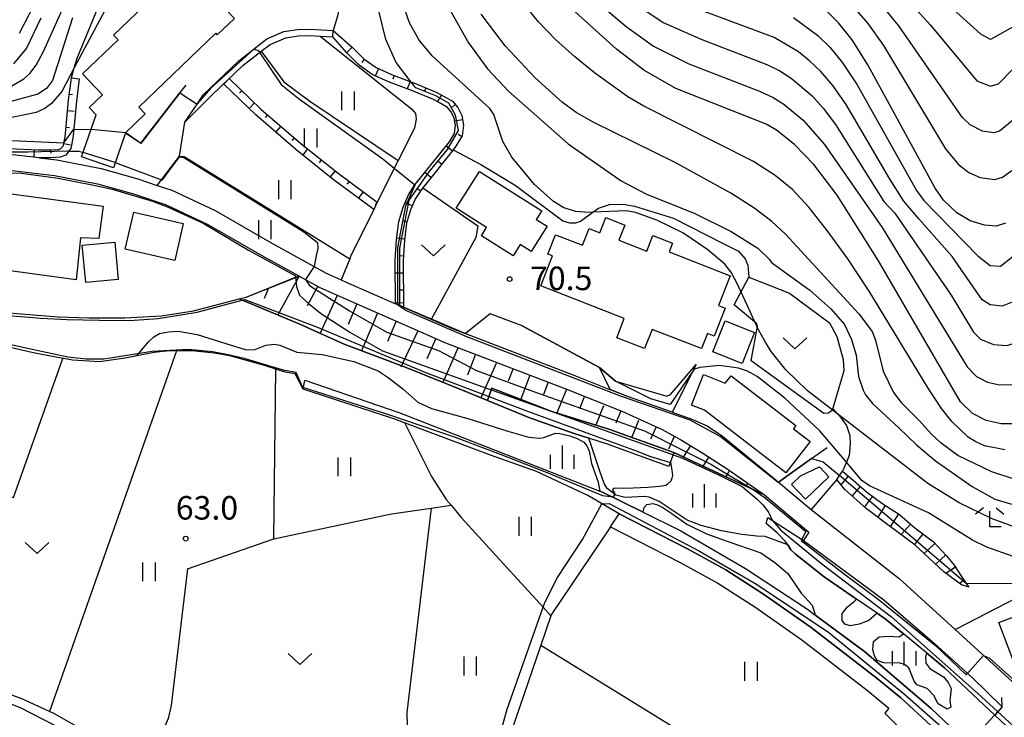
# Model space of a CAD drawing. Extents: x -12000 to -10000, y 87000 to 88500.
# Drawn here: x -11196 to -11039, y 88201 to 88313 of the extents above; entities that cross this region are included whole.
import ezdxf

# ---------------------------------------------------------------- set-up
doc = ezdxf.new("R2010")
doc.units = 0
for name, color, linetype in [('2101000', 7, 'Continuous'), ('2101001', 7, 'Continuous'), ('2203000', 5, 'Continuous'), ('2203990', 5, 'Continuous'), ('3001000', 4, 'Continuous'), ('5101000', 4, 'Continuous'), ('5101001', 4, 'Continuous'), ('5102000', 4, 'Continuous'), ('6101110', 6, 'Continuous'), ('6101121', 6, 'Continuous'), ('6101990', 6, 'Continuous'), ('6110000', 1, 'Continuous'), ('6110110', 1, 'Continuous'), ('6110120', 1, 'Continuous'), ('6301000', 3, 'Continuous'), ('6302000', 3, 'Continuous'), ('6311000', 3, 'Continuous'), ('6313000', 3, 'Continuous'), ('6333000', 2, 'Continuous'), ('6334000', 2, 'Continuous'), ('7101000', 4, 'Continuous'), ('7101001', 8, 'Continuous'), ('7102000', 2, 'Continuous'), ('7102001', 8, 'Continuous'), ('7201110', 2, 'Continuous'), ('7201121', 63, 'Continuous'), ('7201990', 2, 'Continuous'), ('7312000', 4, 'Continuous')]:
    doc.layers.add(name, color=color, linetype=linetype)
doc.styles.add('Dm_Anotation', font='txt.shx', dxfattribs={"bigfont": 'PSCDM.shx'})

# ---------------------------------------------------------------- blocks, each defined once
blk = doc.blocks.new('631100')
at = {"layer": '6311000'}
for points in [[(-0.4, 0.6), (-0.4, -0.6)], [(0.4, 0.6), (0.4, -0.6)]]:
    blk.add_lwpolyline(points, dxfattribs=at)
blk = doc.blocks.new('631300')
at = {"layer": '6313000'}
blk.add_lwpolyline([(0.75, 0.35), (0, -0.35), (-0.75, 0.35)], dxfattribs=at)
blk = doc.blocks.new('633300')
at = {"layer": '6333000'}
for points in [[(-0.4, 0.6), (-0.9, 0.2)], [(0.72, -0.6), (0, -0.6), (0, 0.4)], [(0.4, 0.6), (0.9, 0.2)]]:
    blk.add_lwpolyline(points, dxfattribs=at)
blk = doc.blocks.new('633400')
at = {"layer": '6334000'}
for points in [[(0, -0.75), (0, 0.75)], [(-0.75, -0.75), (-0.75, 0.15)], [(0.75, -0.75), (0.75, 0.15)]]:
    blk.add_lwpolyline(points, dxfattribs=at)
blk = doc.blocks.new('731200')
at = {"layer": '7312000'}
blk.add_circle((0, 0), 0.15, dxfattribs=at)

msp = doc.modelspace()

# ---------------------------------------------------------------- linework, layer by layer
at = {"layer": '2101000', "flags": 128}
for points in [[(-11192.44, 88290.56), (-11196.18, 88290.97), (-11201.97, 88291.09), (-11207.92, 88290.64), (-11223.62, 88286.97), (-11231.88, 88284.84)], [(-11192.44, 88290.56), (-11189.6, 88290.24), (-11182.55, 88288.87), (-11176.69, 88287.2), (-11173.61, 88286.17), (-11171.3, 88285.4), (-11164.39, 88282.17), (-11155.35, 88276.94), (-11146.7, 88272.2), (-11144.32, 88271.11), (-11143.44, 88270.71), (-11135.64, 88267.29)], [(-11231.49, 88282.36), (-11223.02, 88284.55), (-11207.54, 88288.16), (-11201.9, 88288.59), (-11196.34, 88288.48), (-11189.97, 88287.77), (-11183.13, 88286.44), (-11177.43, 88284.81), (-11172.22, 88283.07), (-11165.54, 88279.95), (-11156.57, 88274.76), (-11151.08, 88271.75), (-11151.03, 88271.72)], [(-11151.03, 88271.72), (-11147.83, 88269.96), (-11144.47, 88268.43), (-11127.71, 88261.08), (-11108.69, 88253.79), (-11099.58, 88250.18), (-11093.19, 88247.23), (-11090.07, 88245.55), (-11086.7, 88243.47), (-11082.84, 88240.99), (-11076.88, 88236.85), (-11069.81, 88230.88)], [(-11134.38, 88266.74), (-11134.97, 88267), (-11135.64, 88267.29)], [(-11134.38, 88266.74), (-11134.27, 88266.69), (-11126.76, 88263.4), (-11124.55, 88262.55), (-11124.5, 88262.53), (-11107.91, 88256.16)], [(-11107.91, 88256.16), (-11107.79, 88256.12), (-11101.4, 88253.59)], [(-11091.57, 88250), (-11098.7, 88252.52), (-11101.4, 88253.59)], [(-11091.57, 88250), (-11089.2, 88249.16)], [(-11089.2, 88249.16), (-11088.73, 88248.99), (-11086, 88247.82), (-11083.58, 88246.18), (-11075.01, 88239.19), (-11074.62, 88238.87)], [(-11074.62, 88238.87), (-11069.44, 88234.49)], [(-11100.01, 88233.79), (-11089.14, 88228.24), (-11083.04, 88224.87), (-11077.04, 88221.01), (-11069.42, 88215.7), (-11058.91, 88207.56), (-11055.16, 88204.45), (-11045.67, 88195.74), (-11038.97, 88203.03)], [(-11069.44, 88234.49), (-11055.43, 88223.5), (-11046.5, 88215.38), (-11036.11, 88205.92), (-11023.55, 88193.51)], [(-11101.4, 88231.72), (-11090.3, 88226.06), (-11084.31, 88222.75), (-11078.41, 88218.96), (-11070.89, 88213.71), (-11060.46, 88205.63), (-11057.03, 88202.8)], [(-11069.81, 88230.88), (-11070.65, 88229.58), (-11057.85, 88220.1), (-11049.79, 88213.11), (-11043.72, 88207.66)], [(-11043.72, 88207.66), (-11038.97, 88203.03)], [(-11199.17, 88204.38), (-11195.45, 88202.91), (-11189.98, 88200.11), (-11174.77, 88190.83), (-11172.65, 88189.64)], [(-11057.03, 88202.8), (-11057.68, 88202.03), (-11047.57, 88191.98), (-11047.88, 88191.71), (-11054.34, 88190.41)]]:
    msp.add_lwpolyline(points, dxfattribs=at)
at = {"layer": '2101001', "flags": 128}
msp.add_lwpolyline([(-11101.4, 88231.72), (-11100.01, 88233.79)], dxfattribs=at)
at = {"layer": '2203000', "flags": 128}
msp.add_lwpolyline([(-11038.97, 88203.03), (-11045.67, 88195.74)], dxfattribs=at)
at = {"layer": '2203990', "flags": 128}
msp.add_lwpolyline([(-11038.97, 88203.03), (-11039.04, 88204.53)], dxfattribs=at)
at = {"layer": '3001000', "flags": 128}
for points in [[(-11178.67, 88294.57), (-11180.61, 88288.97), (-11185.68, 88290.73), (-11183.37, 88297.42), (-11184.48, 88298.57), (-11182.35, 88300.61), (-11185.53, 88303.93), (-11179.85, 88309.36), (-11180.58, 88310.13), (-11175.78, 88314.73), (-11178.28, 88317.34), (-11174.33, 88321.12), (-11172.41, 88319.11), (-11163.97, 88327.18), (-11156.83, 88319.72), (-11162.64, 88314.16), (-11161.33, 88312.79), (-11164.06, 88310.17), (-11164.29, 88310.41), (-11176.58, 88298.66), (-11175.53, 88297.57), (-11178.67, 88294.57)], [(-11113.23, 88280.74), (-11111.52, 88279.66), (-11114.06, 88275.64), (-11115.77, 88276.72), (-11116.9, 88274.93), (-11121.98, 88278.14), (-11121.14, 88279.47), (-11126, 88282.54), (-11122.3, 88288.4), (-11112.36, 88282.12), (-11113.23, 88280.74)], [(-11186.56, 88271.12), (-11204.11, 88273.48), (-11203.77, 88276.01), (-11214.74, 88277.49), (-11214.65, 88278.15), (-11213.66, 88285.48), (-11209.3, 88284.89), (-11209.01, 88287.02), (-11199.66, 88285.76), (-11199.73, 88285.22), (-11182.24, 88282.87), (-11182.94, 88277.69), (-11185.85, 88277.83), (-11186.56, 88271.12)], [(-11169.47, 88280.1), (-11170.81, 88274.19), (-11178.72, 88275.99), (-11177.37, 88281.9), (-11169.47, 88280.1)], [(-11085.96, 88262.55), (-11086.9, 88260.14), (-11094.79, 88263.22), (-11095.98, 88260.16), (-11100.41, 88261.89), (-11099.22, 88264.95), (-11112.51, 88270.14), (-11110.64, 88274.94), (-11111.4, 88275.21), (-11110.19, 88278.31), (-11105.86, 88276.62), (-11104.82, 88279.28), (-11103.08, 88278.6), (-11102.13, 88281.04), (-11099.1, 88279.85), (-11100.05, 88277.42), (-11095.63, 88275.69), (-11094.65, 88278.2), (-11091.51, 88276.98), (-11092.07, 88275.55), (-11082.36, 88271.76), (-11084.21, 88267.03), (-11083.11, 88266.6), (-11084.86, 88262.12), (-11085.96, 88262.55)], [(-11185.58, 88276.65), (-11180.39, 88277.14), (-11179.83, 88271.19), (-11185.02, 88270.7), (-11185.58, 88276.65)], [(-11085.1, 88259.64), (-11083.15, 88264.58), (-11078.47, 88262.72), (-11080.42, 88257.79), (-11085.1, 88259.64)], [(-11083.11, 88254.64), (-11082.19, 88255.83), (-11071.86, 88247.89), (-11072.25, 88247.38), (-11069.6, 88245.34), (-11073.45, 88240.33), (-11086.43, 88250.32), (-11088.49, 88251.13), (-11086.56, 88256), (-11083.11, 88254.64)], [(-11071.13, 88239.84), (-11068.1, 88241.3), (-11066.59, 88239.71), (-11070.34, 88236.14), (-11072.56, 88238.47), (-11071.13, 88239.84)], [(-11035.67, 88206.21), (-11039.55, 88216.48), (-11029.96, 88220.1), (-11029.31, 88218.39), (-11027.57, 88219.04), (-11028.21, 88220.76), (-11020.33, 88223.73), (-11021.38, 88226.5), (-11015.6, 88228.68), (-11014.55, 88225.91), (-11005.96, 88229.16), (-11000.53, 88214.76), (-11003.6, 88213.6), (-11004.44, 88215.82), (-11008.38, 88214.34), (-11009.1, 88216.24), (-11035.67, 88206.21)]]:
    msp.add_lwpolyline(points, close=True, dxfattribs=at)
at = {"layer": '5101000', "flags": 128}
for points in [[(-11198.54, 88265.96), (-11193.34, 88265.51), (-11189.43, 88265.22), (-11184.54, 88265.04), (-11178.79, 88265.05), (-11172.97, 88265.36), (-11167.86, 88266.15), (-11160.59, 88268.07)], [(-11160.59, 88268.07), (-11150.89, 88264.03), (-11143.86, 88260.85), (-11133.96, 88257.11), (-11124.06, 88253.14), (-11120.98, 88251.86)], [(-11176.89, 88258.98), (-11175.05, 88261.18), (-11174.15, 88262.02), (-11173.29, 88262.56), (-11171.85, 88262.84), (-11170.29, 88262.91), (-11167.26, 88262.42), (-11162.7, 88260.94), (-11159.6, 88260.03), (-11158.19, 88259.97), (-11156.32, 88260.69), (-11154.93, 88260.84), (-11154.07, 88260.67), (-11151.38, 88259.57), (-11147.37, 88259.2), (-11142.28, 88258.09), (-11138.44, 88256.58), (-11136.83, 88255.56), (-11134.5, 88253.75), (-11132.1, 88251.63), (-11129.95, 88250.58), (-11124.12, 88249), (-11117.78, 88246.97), (-11114.39, 88246.03), (-11112.7, 88245.86), (-11112.02, 88245.95), (-11110.18, 88246.67), (-11109.45, 88246.64), (-11107.87, 88246.24), (-11106.7, 88245.83), (-11105.67, 88245.24), (-11105.17, 88244.64), (-11104.82, 88243.78), (-11104.41, 88241.82), (-11103.38, 88238.84), (-11103.08, 88237.42)], [(-11176.89, 88258.98), (-11178.74, 88258.61), (-11182.83, 88258.03), (-11187.1, 88258.31), (-11191.73, 88259.13), (-11193.59, 88259.55), (-11197.77, 88260.48)], [(-11120.98, 88251.86), (-11114.39, 88249.14), (-11107.37, 88246.68), (-11104.84, 88245.88)], [(-11073.15, 88228.84), (-11076.74, 88230.2), (-11078.11, 88230.24), (-11080.49, 88230.51), (-11083.73, 88231.1), (-11086.94, 88231.95), (-11089.18, 88232.81), (-11093.63, 88235.77), (-11095.25, 88236.48), (-11095.94, 88236.57), (-11099.08, 88236.41), (-11100.54, 88236.79), (-11101.93, 88237.84), (-11102.41, 88238.66), (-11103.11, 88240.59), (-11104.84, 88245.88)], [(-11096.18, 88234.06), (-11096.02, 88234.81), (-11095.63, 88235.27), (-11094.67, 88235.43), (-11093.9, 88235.26), (-11093.07, 88234.84), (-11091.62, 88233.85), (-11089.22, 88232.17), (-11086.12, 88230.63), (-11081.16, 88228.84), (-11077.45, 88227.59), (-11075.22, 88226.07), (-11073.13, 88224.29), (-11071.02, 88221.17), (-11069.28, 88219.24), (-11068.84, 88217.93), (-11068.82, 88217.72)], [(-11058.9, 88217.95), (-11060.22, 88216.8), (-11061.8, 88216.21), (-11063.21, 88215.96), (-11064.08, 88216.24), (-11064.48, 88216.82), (-11064.47, 88217.92), (-11063.63, 88218.98), (-11062.56, 88219.85), (-11062.2, 88220.22)], [(-11051.05, 88211.64), (-11051.2, 88210.97), (-11051.16, 88209.99), (-11050.5, 88209.16), (-11048.36, 88207.81), (-11047.6, 88206.94), (-11047.11, 88205.97), (-11047.32, 88204.02), (-11047.17, 88202.97), (-11047.76, 88202.67), (-11049.18, 88203.54), (-11049.91, 88204.87), (-11050.95, 88205.96), (-11052.57, 88206.56), (-11053.01, 88207.14), (-11053.88, 88209.27), (-11054.54, 88209.8), (-11055.27, 88210.01), (-11057.85, 88210.04), (-11058.9, 88210.44), (-11059.35, 88211.19), (-11059.58, 88212.1), (-11059.51, 88213.45), (-11058.58, 88214.22), (-11057.02, 88214.31), (-11055.44, 88214.21), (-11054.77, 88214.61), (-11054.72, 88214.67)]]:
    msp.add_lwpolyline(points, dxfattribs=at)
at = {"layer": '5101001', "flags": 128}
for points in [[(-11096.18, 88234.06), (-11102.69, 88237.27), (-11103.08, 88237.42)], [(-11073.15, 88228.84), (-11072.65, 88228.08), (-11071.9, 88227.36), (-11067.36, 88223.77), (-11062.2, 88220.22)], [(-11044.37, 88197.15), (-11050.32, 88202.76), (-11060.93, 88211.86), (-11068.82, 88217.72)], [(-11058.9, 88217.95), (-11057.65, 88217.09), (-11054.72, 88214.67)], [(-11051.05, 88211.64), (-11048.17, 88209.26), (-11040.18, 88201.72)], [(-11040.18, 88201.72), (-11034.76, 88196.61)]]:
    msp.add_lwpolyline(points, dxfattribs=at)
at = {"layer": '5102000', "flags": 128}
for points in [[(-11169.21, 88296.23), (-11165.51, 88299.97), (-11163.05, 88302.34), (-11162.55, 88302.82), (-11159.97, 88305.29), (-11157.58, 88307.15), (-11157.07, 88307.55), (-11155.65, 88308.65), (-11153.15, 88309.71), (-11151.18, 88310.03), (-11149.33, 88310.08), (-11147.69, 88309.97), (-11145.65, 88309.84)], [(-11172.18, 88191.03), (-11175.86, 88193.42), (-11181.76, 88197.27), (-11189.99, 88201.94), (-11190.8, 88202.31), (-11195.22, 88204.34), (-11199.55, 88205.9), (-11204.34, 88206.9)]]:
    msp.add_lwpolyline(points, dxfattribs=at)
at = {"layer": '6101110', "flags": 128}
for points in [[(-11145.59, 88310.85), (-11142.58, 88308.19), (-11140.64, 88306.3), (-11138.76, 88304.94), (-11136.31, 88303.84), (-11133.23, 88302.69), (-11132.49, 88302.42), (-11129.05, 88300.98), (-11127.9, 88300.35), (-11126.56, 88299.57), (-11125.75, 88298.59), (-11125.09, 88297.29), (-11124.84, 88295.77), (-11125.06, 88294.05), (-11126.03, 88292.42), (-11126.49, 88291.84), (-11129.13, 88288.51), (-11131.54, 88285.51), (-11132.47, 88284.06), (-11133.28, 88282.28), (-11133.9, 88280.17), (-11134.23, 88277.41), (-11134.44, 88274.2), (-11134.38, 88266.74)], [(-11232.13, 88285.81), (-11227.39, 88287.03), (-11223.86, 88287.94), (-11208.07, 88291.63), (-11201.99, 88292.09), (-11196.12, 88291.97), (-11192.57, 88291.81), (-11190.63, 88291.81), (-11189.35, 88291.89), (-11188.96, 88292.03), (-11188.58, 88292.55), (-11188.49, 88292.96), (-11188.29, 88293.87), (-11187.76, 88299.73), (-11187.31, 88303.33)], [(-11162.14, 88303.2), (-11157.1, 88298.33), (-11150.74, 88292.84), (-11144.82, 88288.09), (-11138.56, 88283.47)], [(-11151.03, 88271.72), (-11147.83, 88269.96), (-11144.47, 88268.43), (-11127.71, 88261.08), (-11108.69, 88253.79), (-11099.58, 88250.18), (-11093.19, 88247.23), (-11090.07, 88245.55), (-11086.7, 88243.47), (-11082.84, 88240.99), (-11076.88, 88236.85)]]:
    msp.add_lwpolyline(points, dxfattribs=at)
at = {"layer": '6101121', "flags": 128}
for points in [[(-11134.38, 88266.74), (-11134.97, 88267), (-11135.64, 88267.29), (-11135.69, 88274.23), (-11135.48, 88277.53), (-11135.13, 88280.43), (-11134.45, 88282.72), (-11133.57, 88284.66), (-11132.56, 88286.24), (-11130.11, 88289.29), (-11127.06, 88293.13), (-11126.27, 88294.46), (-11126.1, 88295.75), (-11126.29, 88296.89), (-11126.8, 88297.9), (-11127.38, 88298.6), (-11128.52, 88299.26), (-11129.59, 88299.86), (-11132.95, 88301.26), (-11136.78, 88302.68), (-11139.39, 88303.85), (-11141.45, 88305.34), (-11143.44, 88307.28), (-11145.65, 88309.84), (-11145.59, 88310.85)], [(-11187.31, 88303.33), (-11186.07, 88303.18), (-11186.51, 88299.6), (-11186.92, 88295.12), (-11187.05, 88293.67), (-11187.41, 88292.03), (-11187.7, 88291.63), (-11188.17, 88290.98), (-11189.1, 88290.65), (-11190.59, 88290.56), (-11192.44, 88290.56), (-11196.18, 88290.97), (-11201.97, 88291.09), (-11207.92, 88290.64), (-11223.62, 88286.97), (-11231.88, 88284.84), (-11232.05, 88285.49), (-11232.13, 88285.81)], [(-11138.56, 88283.47), (-11139.12, 88282.33), (-11145.58, 88287.1), (-11151.54, 88291.88), (-11157.94, 88297.4), (-11163.05, 88302.34), (-11162.55, 88302.82), (-11162.14, 88303.2)], [(-11076.88, 88236.85), (-11091.29, 88243.56), (-11101.68, 88247.29), (-11110.74, 88250.1), (-11120.31, 88253.84), (-11120.98, 88251.86), (-11124.06, 88253.14), (-11133.96, 88257.11), (-11143.86, 88260.85), (-11150.89, 88264.03), (-11160.59, 88268.07), (-11159.48, 88268.36), (-11151.03, 88271.72)]]:
    msp.add_lwpolyline(points, dxfattribs=at)
at = {"layer": '6101990', "flags": 128}
for points in [[(-11142.58, 88308.19), (-11143.48, 88307.28)], [(-11140.63, 88306.29), (-11141.01, 88305.78)], [(-11138.39, 88304.77), (-11138.91, 88303.6)], [(-11162.14, 88303.2), (-11162.93, 88302.39)], [(-11135.89, 88303.69), (-11136.11, 88303.09)], [(-11133.34, 88302.74), (-11133.78, 88301.54)], [(-11160.13, 88301.26), (-11160.53, 88300.85)], [(-11130.81, 88301.72), (-11131.06, 88301.13)], [(-11187.64, 88300.71), (-11187.1, 88300.65)], [(-11128.34, 88300.59), (-11128.96, 88299.47)], [(-11187.91, 88298.09), (-11186.84, 88297.99)], [(-11158.12, 88299.32), (-11158.91, 88298.5)], [(-11126.13, 88299.05), (-11126.62, 88298.64)], [(-11156.05, 88297.43), (-11156.42, 88297)], [(-11124.98, 88296.62), (-11126.24, 88296.42)], [(-11188.15, 88295.46), (-11187.61, 88295.41)], [(-11153.93, 88295.6), (-11154.68, 88294.74)], [(-11151.82, 88293.77), (-11152.19, 88293.34)], [(-11125.12, 88293.94), (-11125.7, 88294.29)], [(-11193.26, 88291.84), (-11193.31, 88290.77)], [(-11190.62, 88291.81), (-11190.59, 88291.28)], [(-11188.51, 88292.85), (-11187.46, 88292.62)], [(-11149.67, 88291.98), (-11150.38, 88291.1)], [(-11126.62, 88291.67), (-11127.62, 88292.47)], [(-11147.48, 88290.23), (-11147.84, 88289.79)], [(-11128.31, 88289.54), (-11128.81, 88289.94)], [(-11145.3, 88288.48), (-11146.01, 88287.59)], [(-11130.01, 88287.41), (-11131.01, 88288.21)], [(-11143.06, 88286.8), (-11143.4, 88286.34)], [(-11131.69, 88285.28), (-11132.23, 88285.62)], [(-11140.81, 88285.14), (-11141.49, 88284.22)], [(-11138.56, 88283.47), (-11138.9, 88283.02)], [(-11133, 88282.89), (-11134.16, 88283.42)], [(-11133.86, 88280.32), (-11134.47, 88280.5)], [(-11134.21, 88277.62), (-11135.48, 88277.77)], [(-11134.4, 88274.9), (-11135.03, 88274.94)], [(-11151.03, 88271.72), (-11154.43, 88265.51)], [(-11134.43, 88272.18), (-11135.7, 88272.17)], [(-11155.9, 88269.8), (-11156.57, 88268.13)], [(-11148.03, 88270.08), (-11149.73, 88266.97)], [(-11144.93, 88268.64), (-11147.69, 88262.59)], [(-11134.4, 88269.46), (-11135.04, 88269.45)], [(-11141.8, 88267.26), (-11143.22, 88264.01)], [(-11134.43, 88267.4), (-11135.72, 88267.44)], [(-11138.59, 88265.67), (-11141.09, 88259.81)], [(-11135.53, 88264.51), (-11136.95, 88261.27)], [(-11132.12, 88262.99), (-11134.79, 88257.19)], [(-11129.26, 88261.76), (-11130.68, 88258.52)], [(-11125.75, 88260.2), (-11128.1, 88254.74)], [(-11122.9, 88259.24), (-11124.17, 88255.93)], [(-11119.61, 88257.75), (-11122.07, 88252.28)], [(-11116.93, 88256.97), (-11117.71, 88254.96)], [(-11114.23, 88255.91), (-11115.75, 88251.94)], [(-11111.33, 88254.8), (-11112.09, 88252.81)], [(-11108.43, 88253.68), (-11109.99, 88249.73)], [(-11105.54, 88252.54), (-11106.32, 88250.56)], [(-11102.53, 88251.05), (-11103.76, 88247.93)], [(-11099.76, 88250.25), (-11100.54, 88248.27)], [(-11096.95, 88248.71), (-11098.06, 88245.92)], [(-11094.11, 88247.66), (-11095.01, 88245.72)], [(-11091.25, 88246.14), (-11092.14, 88244.13)], [(-11088.71, 88244.61), (-11089.8, 88242.84)], [(-11085.78, 88242.79), (-11086.79, 88241.23)], [(-11082.54, 88240.56), (-11083.1, 88239.67)], [(-11079.53, 88238.66), (-11079.86, 88238.33)]]:
    msp.add_lwpolyline(points, dxfattribs=at)
at = {"layer": '6110000', "flags": 128}
for points in [[(-11169.21, 88296.23), (-11167.28, 88299.14), (-11166.3, 88300.63), (-11160.64, 88306.05), (-11156.17, 88309.53), (-11153.43, 88310.7), (-11151.27, 88311.04), (-11149.31, 88311.09), (-11145.59, 88310.85)], [(-11178.67, 88294.57), (-11176.22, 88292.9), (-11170, 88300.92), (-11169.03, 88302.16)], [(-11173.61, 88286.17), (-11172.95, 88287.04), (-11170.08, 88290.8), (-11169.32, 88290.75), (-11142.96, 88274.47)], [(-11231.49, 88282.36), (-11223.02, 88284.55), (-11207.54, 88288.16), (-11201.9, 88288.59), (-11196.34, 88288.48), (-11189.97, 88287.77), (-11183.13, 88286.44), (-11177.43, 88284.81), (-11172.22, 88283.07), (-11165.54, 88279.95), (-11156.57, 88274.76), (-11151.08, 88271.75), (-11151.03, 88271.72)], [(-11198.54, 88265.96), (-11193.34, 88265.51), (-11189.43, 88265.22), (-11184.54, 88265.04), (-11178.79, 88265.05), (-11172.97, 88265.36), (-11167.86, 88266.15), (-11160.59, 88268.07), (-11159.48, 88268.36), (-11151.08, 88271.75)], [(-11134.38, 88266.74), (-11134.27, 88266.69), (-11126.76, 88263.4), (-11124.55, 88262.55), (-11124.5, 88262.53), (-11107.91, 88256.16)], [(-11115.49, 88263.79), (-11103.15, 88257.14)], [(-11153.22, 88256.41), (-11154.73, 88256.89), (-11156.53, 88257.47), (-11162.07, 88258.97), (-11164.53, 88259.43), (-11168.12, 88259.79), (-11170.53, 88259.79), (-11171.66, 88259.79), (-11174.11, 88259.54), (-11178.74, 88258.61), (-11182.83, 88258.03), (-11187.1, 88258.31), (-11191.73, 88259.13), (-11193.59, 88259.55), (-11197.77, 88260.48)], [(-11170.53, 88259.79), (-11190.8, 88202.31)], [(-11150.36, 88253.67), (-11151.65, 88256.12), (-11153.22, 88256.41)], [(-11089.2, 88249.16), (-11088.73, 88248.99), (-11086, 88247.82), (-11083.58, 88246.18), (-11075.01, 88239.19), (-11074.62, 88238.87)], [(-11091.29, 88243.56), (-11076.88, 88236.85), (-11069.81, 88230.88)], [(-11074.62, 88238.87), (-11069.37, 88242.62), (-11066.87, 88244.4)], [(-11069.44, 88234.49), (-11055.43, 88223.5), (-11046.5, 88215.38)], [(-11168.78, 88225.03), (-11171.41, 88203.26), (-11171.89, 88201.19), (-11173.27, 88197.94), (-11175.86, 88193.42)]]:
    msp.add_lwpolyline(points, dxfattribs=at)
at = {"layer": '6110110', "flags": 128}
for points in [[(-11103.15, 88257.14), (-11100.62, 88254.97), (-11092.44, 88252.56), (-11091.86, 88252.81), (-11087.74, 88257.62)], [(-11045.67, 88195.74), (-11055.16, 88204.45), (-11058.91, 88207.56), (-11069.42, 88215.7), (-11077.04, 88221.01), (-11083.04, 88224.87), (-11089.14, 88228.24), (-11100.01, 88233.79), (-11105.01, 88236.75), (-11113.18, 88240.57), (-11120.5, 88243.15), (-11135.95, 88248.94), (-11150.36, 88253.67)], [(-11120.31, 88253.84), (-11110.74, 88250.1), (-11101.68, 88247.29), (-11091.29, 88243.56)], [(-11076.62, 88232.27), (-11076.36, 88233.23), (-11070.65, 88229.58), (-11057.85, 88220.1), (-11049.79, 88213.11), (-11043.72, 88207.66), (-11038.97, 88203.03)]]:
    msp.add_lwpolyline(points, dxfattribs=at)
at = {"layer": '6110120', "flags": 128}
for points in [[(-11087.74, 88257.62), (-11088.28, 88256.54), (-11091.57, 88250), (-11098.7, 88252.52), (-11101.45, 88253.61), (-11103.15, 88257.14)], [(-11150.36, 88253.67), (-11150.12, 88255.14), (-11134.95, 88249.91), (-11103.08, 88237.42), (-11102.69, 88237.27), (-11096.18, 88234.06), (-11090.19, 88231.11), (-11079.88, 88225.08), (-11070, 88218.6), (-11068.82, 88217.72), (-11060.93, 88211.86), (-11050.32, 88202.76), (-11044.37, 88197.15), (-11045.67, 88195.74)], [(-11091.29, 88243.56), (-11092.09, 88241.35), (-11101.9, 88244.94), (-11107.37, 88246.68), (-11114.39, 88249.14), (-11120.98, 88251.86), (-11120.31, 88253.84)], [(-11038.97, 88203.03), (-11040.18, 88201.72), (-11048.17, 88209.26), (-11051.05, 88211.64), (-11054.72, 88214.67), (-11057.65, 88217.09), (-11058.9, 88217.95), (-11062.2, 88220.22), (-11067.36, 88223.77), (-11071.9, 88227.36), (-11072.65, 88228.08), (-11073.15, 88228.84), (-11073.55, 88229.43), (-11074.85, 88230.8), (-11076.62, 88232.27)]]:
    msp.add_lwpolyline(points, dxfattribs=at)
at = {"layer": '6301000', "flags": 128}
for points in [[(-11151.88, 88328.39), (-11150.57, 88326), (-11147.3, 88321.12), (-11145.77, 88318.58), (-11144.99, 88316.72), (-11144.62, 88314.4), (-11144.88, 88313.17), (-11145.59, 88310.85)], [(-11187.31, 88303.33), (-11186.84, 88304.89), (-11186.37, 88306.43), (-11182.77, 88315.22), (-11179.48, 88321.18)], [(-11147.69, 88309.97), (-11133.12, 88298.38), (-11132.45, 88297.63), (-11132.37, 88296.71), (-11132.65, 88295.3), (-11135.24, 88290.14), (-11135.85, 88288.92), (-11137.64, 88285.35), (-11138.56, 88283.47)], [(-11170.08, 88290.8), (-11169.21, 88296.23)], [(-11126.49, 88291.84), (-11122.04, 88289.52), (-11116.58, 88286.18), (-11108.99, 88280.53), (-11107.95, 88280.18), (-11106.95, 88280.21), (-11106.16, 88280.47), (-11104.2, 88281.89), (-11103.29, 88282.55), (-11101.56, 88283.1), (-11099.4, 88283.16), (-11097.56, 88282.86), (-11091.36, 88280.93), (-11083.56, 88276.97), (-11081, 88275.7), (-11079.96, 88274.47), (-11079.51, 88273.43), (-11079.37, 88271.55)], [(-11131.32, 88285.79), (-11122.56, 88279.72), (-11122.87, 88277.87), (-11129.96, 88264.8)], [(-11139.12, 88282.33), (-11142.82, 88274.81), (-11142.96, 88274.47), (-11144.32, 88271.11)], [(-11079.37, 88271.55), (-11072.89, 88268.99), (-11066.49, 88264.26), (-11065.33, 88262.09), (-11064.35, 88258.42), (-11064.25, 88256.61), (-11066.06, 88250.3), (-11066.67, 88249.86), (-11067.4, 88249.8), (-11078.98, 88258.21), (-11077.99, 88263.7), (-11078.14, 88264.15), (-11081.71, 88267.15), (-11079.37, 88271.55)], [(-11065.98, 88250.58), (-11065.16, 88249.69), (-11064.91, 88249.42), (-11063.79, 88247.89), (-11063.29, 88246.28), (-11063.23, 88244.97), (-11063.36, 88243.09), (-11063.82, 88242.05), (-11064.45, 88240.62)], [(-11065.36, 88239.26), (-11069.44, 88234.49)], [(-11168.78, 88225.03), (-11155.04, 88229.8), (-11136.31, 88233.79), (-11129.99, 88234.7), (-11133.88, 88202.14), (-11133.78, 88200.12), (-11133.58, 88193.88), (-11133.54, 88192.65)], [(-11046.5, 88215.38), (-11028.26, 88224.77), (-11023.62, 88227.16), (-11018.27, 88229.18), (-11015.95, 88230.05), (-11006.6, 88233.58)]]:
    msp.add_lwpolyline(points, dxfattribs=at)
at = {"layer": '6302000', "flags": 128}
for points in [[(-11157.07, 88307.55), (-11153.43, 88302.66), (-11149.3, 88299.6), (-11135.24, 88290.14)], [(-11205.76, 88238.84), (-11196.52, 88236.42), (-11188.64, 88258.58)], [(-11155.04, 88229.8), (-11154.73, 88256.89)], [(-11134.15, 88248.27), (-11129.92, 88239.74), (-11127.58, 88236.11), (-11126.8, 88235.17), (-11125.13, 88233.15), (-11117.91, 88225.27), (-11112.13, 88218.91), (-11110.9, 88217.55)], [(-11129.99, 88234.7), (-11126.8, 88235.17)], [(-11101.4, 88231.72), (-11110.85, 88217.69), (-11110.9, 88217.55), (-11112.49, 88212.89), (-11120.63, 88189.13)], [(-11112.49, 88212.89), (-11075.98, 88190.32)]]:
    msp.add_lwpolyline(points, dxfattribs=at)
at = {"layer": '7101000', "flags": 128}
for points in [[(-11133.33, 88302.82), (-11135.53, 88305.77), (-11137.2, 88309.41), (-11138.72, 88315.79), (-11141.55, 88329.56), (-11142.39, 88332.27), (-11143.57, 88333.91)], [(-11168.29, 88329.93), (-11168.6, 88329.42), (-11169.79, 88327.91), (-11178.25, 88319.89), (-11180.36, 88317.08), (-11186.84, 88304.89), (-11188.83, 88301.14), (-11190.48, 88299.2), (-11191.56, 88298.43), (-11192.9, 88297.79), (-11198.61, 88296.61), (-11223.01, 88294.92), (-11225.55, 88294.52), (-11238.58, 88290.87), (-11240.81, 88290.38), (-11242.4, 88290.34), (-11243.98, 88290.7), (-11248.41, 88292.5), (-11250.84, 88293.85), (-11254.92, 88296.92), (-11257.25, 88299.03)], [(-11036.69, 88248.13), (-11039.13, 88248.13), (-11041.53, 88248.66), (-11043.73, 88249.79), (-11045.62, 88251.68), (-11058.69, 88274.16), (-11065.28, 88284.6), (-11069.02, 88289.5), (-11072.11, 88292.68), (-11074.96, 88294.96), (-11076.61, 88295.91), (-11091.01, 88301.64), (-11096.08, 88304.54), (-11100.47, 88307.91), (-11107.58, 88314.29)], [(-11038.45, 88280.16), (-11039.97, 88279.67), (-11041.81, 88279.81), (-11044.08, 88280.52), (-11046.23, 88281.8), (-11048.33, 88283.81), (-11049.69, 88285.74), (-11060.39, 88305.4), (-11062.91, 88309.36), (-11065.06, 88312.1), (-11067.08, 88314.1)], [(-11115.49, 88263.79), (-11120.6, 88265.7), (-11124.5, 88262.53)], [(-11037.24, 88227.02), (-11041.45, 88228.48), (-11043.72, 88229.6), (-11050.71, 88233.97), (-11060.16, 88238.25), (-11061.33, 88239.12), (-11063.82, 88242.05), (-11068.12, 88247.11), (-11073.61, 88252.25), (-11078.05, 88255.68), (-11079.6, 88256.54), (-11081.03, 88257.04), (-11084.05, 88257.43), (-11087.18, 88257.13), (-11088.02, 88256.89)]]:
    msp.add_lwpolyline(points, dxfattribs=at)
at = {"layer": '7101001', "flags": 128}
for points in [[(-11124.5, 88262.53), (-11124.55, 88262.55), (-11134.27, 88266.69), (-11134.97, 88267), (-11134.98, 88276.17), (-11133.46, 88283.82), (-11130.32, 88288.32), (-11127.39, 88291.88), (-11125.64, 88294.9), (-11126.1, 88297.34), (-11127.16, 88299.25), (-11129.22, 88300.45), (-11132.42, 88301.71), (-11133.23, 88302.69), (-11133.33, 88302.82)], [(-11088.02, 88256.89), (-11088.06, 88256.87), (-11088.28, 88256.54), (-11091.87, 88251.24), (-11094.95, 88252.13), (-11100.62, 88254.97), (-11103.15, 88257.14), (-11115.49, 88263.79)]]:
    msp.add_lwpolyline(points, dxfattribs=at)
at = {"layer": '7102000', "flags": 128}
for points in [[(-11132.52, 88324.02), (-11124.05, 88308.91), (-11120.98, 88304.77), (-11117.64, 88301.19), (-11108.16, 88292.78), (-11099.71, 88286.87), (-11095.77, 88284.82), (-11087.97, 88281.71), (-11082.19, 88278.84), (-11077.95, 88276.18), (-11076.12, 88274.39), (-11075.73, 88273.87)], [(-11197.15, 88301.84), (-11194.9, 88303.16), (-11193.91, 88304.01), (-11192.91, 88305.33), (-11191.74, 88307.5), (-11186.24, 88319.89)], [(-11030.39, 88313.51), (-11037.13, 88311.5), (-11040.87, 88309.41), (-11042.41, 88310.25), (-11052.86, 88319.79)], [(-11036.39, 88231.47), (-11040.57, 88232.99), (-11045.86, 88235.54), (-11050.84, 88238.65), (-11065.16, 88249.69), (-11070.05, 88253.46), (-11073.49, 88256.77), (-11075.81, 88259.67), (-11076.69, 88261.19), (-11077.82, 88263.16), (-11079.57, 88266.95), (-11081.33, 88270.76), (-11082.25, 88272.41), (-11083.17, 88273.59), (-11085.88, 88275.91), (-11089.86, 88278.59), (-11094.02, 88280.65), (-11097.4, 88281.85), (-11098.87, 88282.13), (-11104.2, 88281.89), (-11104.8, 88281.86), (-11106.95, 88281.99), (-11108.83, 88282.59), (-11110.48, 88283.59), (-11113.49, 88286.33), (-11117.13, 88290.65), (-11118.55, 88293.15), (-11120.01, 88297.48), (-11120.65, 88298.41), (-11129.84, 88306.8), (-11131.89, 88309.32), (-11133.42, 88312.07), (-11135.11, 88316.98)], [(-11105.68, 88317.3), (-11098.93, 88311.48), (-11094.54, 88308.34), (-11088.93, 88305.53), (-11077.68, 88301.19), (-11075.51, 88300.16), (-11073.79, 88299.12), (-11070.7, 88296.56), (-11067.29, 88292.68), (-11058.12, 88279.45), (-11044.59, 88257.24), (-11043.08, 88255.72), (-11041.32, 88254.82), (-11039.4, 88254.39), (-11037.45, 88254.4), (-11035.54, 88254.86), (-11033.76, 88255.86), (-11032.04, 88257.53), (-11027.34, 88264.55), (-11026.56, 88266.68), (-11024.42, 88274.76), (-11023.01, 88278.19)], [(-11055.37, 88317.19), (-11050.4, 88311.69), (-11043.03, 88302.82), (-11040.85, 88301.97), (-11039.56, 88302.38), (-11035.01, 88307.04), (-11033.12, 88308.23), (-11028.17, 88310.39), (-11023.1, 88313.33)], [(-11038.59, 88244.02), (-11041.81, 88244.67), (-11043.17, 88245.26), (-11044.4, 88246.05), (-11047, 88248.51), (-11048.66, 88250.62), (-11050.81, 88253.84), (-11060.17, 88269.32), (-11063.6, 88274.48), (-11066.88, 88278.99), (-11069.82, 88282.69), (-11072.41, 88285.5), (-11075.14, 88287.77), (-11078.62, 88289.97), (-11096.11, 88298.78), (-11098.65, 88300.27), (-11103.96, 88304.09), (-11107.09, 88306.64), (-11110.17, 88309.42), (-11112.93, 88312.3), (-11115.43, 88315.37)], [(-11193.34, 88314.81), (-11195.6, 88310.36)], [(-11097.38, 88315.05), (-11093, 88312.13), (-11086.85, 88309.42), (-11076.5, 88305.46), (-11074.41, 88304.41), (-11072.62, 88303.28), (-11069.29, 88300.45), (-11067.52, 88298.47), (-11065.57, 88295.86), (-11057.84, 88283.59), (-11056.11, 88281.73), (-11047.13, 88268.67), (-11043.57, 88262.79), (-11042.43, 88261.66), (-11040.4, 88260.78), (-11038.21, 88260.66), (-11036.09, 88261.33), (-11034.8, 88262.31), (-11029.39, 88269.29), (-11025.68, 88279.63), (-11023.46, 88283.83), (-11019.69, 88286.98), (-11016.16, 88288.28), (-11015.42, 88288.4)], [(-11037.12, 88267.66), (-11038.97, 88266.93), (-11040.9, 88267.14), (-11042.17, 88267.93), (-11046.98, 88274.81), (-11052.28, 88280.83), (-11054.67, 88283.66), (-11056.97, 88287.24), (-11063.84, 88299.04), (-11065.98, 88302.1), (-11067.88, 88304.33), (-11069.67, 88306.03), (-11071.45, 88307.44), (-11075.31, 88309.72), (-11089.45, 88315.02)], [(-11062.6, 88314.49), (-11060.4, 88311.97), (-11057.92, 88308.49), (-11048, 88291.99), (-11045.98, 88289.5), (-11044.32, 88288.23), (-11042.52, 88287.44), (-11040.15, 88287.11), (-11038.94, 88287.5)], [(-11037.12, 88296.68), (-11039.43, 88294.83), (-11040.34, 88294.54), (-11042.12, 88294.79), (-11044.09, 88295.81), (-11045.37, 88297.03), (-11055.45, 88311.59), (-11057.88, 88314.58)], [(-11187.13, 88312.87), (-11190.31, 88302.87), (-11191.25, 88301.6), (-11192.65, 88300.7), (-11200.11, 88298.67)], [(-11192.17, 88312.82), (-11194.48, 88308.07), (-11196.52, 88305.54)], [(-11071.66, 88276.38), (-11073.52, 88278.39), (-11075.71, 88280.43), (-11078.55, 88282.59), (-11082.22, 88284.94), (-11091.22, 88289.85), (-11104.08, 88296.18), (-11106.86, 88297.79), (-11109.03, 88299.36), (-11113.39, 88303.33), (-11118.17, 88308.4), (-11122.02, 88313.45)], [(-11072.22, 88312.91), (-11068.37, 88310.06), (-11066.47, 88308.22), (-11064.44, 88305.73), (-11062.12, 88302.22), (-11052.63, 88285.33), (-11051.5, 88283.74), (-11042.85, 88274.92), (-11040.92, 88273.39), (-11039.25, 88273.31), (-11034.18, 88277.35), (-11033.32, 88278.34), (-11031.55, 88281.39)], [(-11157.26, 88307.3), (-11157.3, 88307.43), (-11157.57, 88307.65), (-11157.95, 88307.79), (-11158.26, 88307.84)], [(-11157.26, 88307.3), (-11153.87, 88302.27), (-11150.93, 88299.91), (-11137.69, 88290.41), (-11135.85, 88288.92), (-11132.56, 88286.24)], [(-11170, 88300.92), (-11167.28, 88299.14)], [(-11256.73, 88296.17), (-11251.71, 88291.64), (-11249.26, 88290.05), (-11246.05, 88288.85), (-11243.65, 88288.52), (-11239.48, 88288.78), (-11219.63, 88293.03), (-11214.37, 88293.57), (-11203.95, 88293.65), (-11188.49, 88292.96)], [(-11186.92, 88295.12), (-11184.18, 88295.08)], [(-11187.7, 88291.63), (-11186.14, 88291.65), (-11185.44, 88291.43)], [(-11180.32, 88289.8), (-11172.95, 88287.04)], [(-11038.94, 88287.5), (-11036.64, 88289.15)], [(-11071.66, 88276.38), (-11061.82, 88265.67), (-11059.72, 88262.88), (-11059.16, 88261.47), (-11057.98, 88256.55), (-11056.33, 88253.13), (-11055.09, 88251.56), (-11052.23, 88248.7)], [(-11075.73, 88273.87), (-11069.65, 88269.47), (-11066.27, 88266.47), (-11064.14, 88264), (-11063.02, 88261.62), (-11062.27, 88259.09), (-11061.9, 88255.69), (-11061.14, 88253.53), (-11060.75, 88252.79), (-11059.64, 88251.38), (-11055.42, 88247.47)], [(-11055.42, 88247.47), (-11052.67, 88244.81), (-11049.62, 88242.27), (-11043.78, 88238.14), (-11040.18, 88236.16), (-11037.69, 88235.42), (-11034.94, 88235.13), (-11031.57, 88235.24), (-11029.9, 88235.5), (-11028.4, 88235.96), (-11027.02, 88236.66), (-11025.67, 88237.65), (-11024.25, 88239), (-11021.19, 88242.91), (-11016.35, 88250.5), (-11015, 88252.26), (-11013.76, 88253.45), (-11012.56, 88254.2), (-11011.3, 88254.61)], [(-11037.07, 88239.35), (-11040.62, 88240.5), (-11046.06, 88243.13), (-11048.73, 88245.09), (-11050.27, 88246.51), (-11052.23, 88248.7)], [(-11091.86, 88241.98), (-11091.64, 88240.75), (-11091.54, 88239.94), (-11091.63, 88239.49), (-11091.78, 88239.03), (-11092.32, 88238.55), (-11092.61, 88238.31), (-11093.61, 88238.18)], [(-11069.37, 88242.62), (-11067.54, 88242.08), (-11064.93, 88239.9)], [(-11093.61, 88238.18), (-11095.47, 88238), (-11097.81, 88237.89), (-11100.81, 88237.87), (-11101, 88237.83), (-11101.05, 88237.75), (-11101.07, 88237.63), (-11100.91, 88237.38), (-11100.78, 88237.1), (-11100.73, 88236.94)], [(-11080.43, 88238.14), (-11078.05, 88236.16), (-11077.13, 88235.22), (-11076.24, 88234.06), (-11075.67, 88232.78)], [(-11135.5, 88192.48), (-11133.58, 88193.88), (-11133.51, 88193.93), (-11129.74, 88193.72), (-11125.24, 88192.56), (-11121.18, 88190.96), (-11120.72, 88192.34), (-11117.89, 88202.69), (-11112.13, 88218.91), (-11111.87, 88219.65), (-11109.87, 88223.67), (-11105.85, 88229.73), (-11102.77, 88235.42)], [(-11044.72, 88222.72), (-11036.11, 88222.78), (-11031.91, 88223.39), (-11028.26, 88224.77), (-11024.01, 88226.38), (-11018.27, 88229.18), (-11016.85, 88229.87), (-11015.95, 88230.05), (-11007.02, 88231.87), (-11005.98, 88231.95)], [(-11041.96, 88211.24), (-11041, 88210.79), (-11035.5, 88205.87), (-11034.8, 88205.45), (-11033.96, 88205.16)]]:
    msp.add_lwpolyline(points, dxfattribs=at)
at = {"layer": '7102001', "flags": 128}
for points in [[(-11158.26, 88307.84), (-11165.14, 88301.64), (-11167.24, 88299.17), (-11167.28, 88299.14)], [(-11170, 88300.92), (-11170.03, 88300.91), (-11176.22, 88292.86), (-11178.65, 88294.53), (-11184.15, 88295.09), (-11184.18, 88295.08)], [(-11188.49, 88292.96), (-11186.92, 88295.12)], [(-11187.7, 88291.63), (-11187.94, 88291.6), (-11194.18, 88291.49), (-11206.15, 88291.48), (-11210.65, 88290.28), (-11225.78, 88287.22), (-11227.39, 88287.03)], [(-11180.32, 88289.8), (-11185.44, 88291.43)], [(-11172.95, 88287.04), (-11172.76, 88287.04), (-11171.75, 88288.43), (-11170.09, 88290.7), (-11169.36, 88290.62), (-11150.24, 88278.78), (-11148.08, 88277.06), (-11148.05, 88276.1), (-11148.29, 88274.98), (-11148.61, 88273.25), (-11150, 88271.15), (-11149.38, 88270.21), (-11143.01, 88266.17), (-11137.03, 88262.75), (-11128.8, 88259.84), (-11122.77, 88256.68), (-11113.49, 88253.26), (-11096.01, 88247.03), (-11089.64, 88243.83), (-11085.43, 88241.73), (-11082.69, 88240.08), (-11078.85, 88237.81), (-11076.77, 88236.36), (-11070.28, 88231), (-11071, 88229.54), (-11064.31, 88224.34), (-11058.74, 88220.18), (-11049.64, 88212.8), (-11044.74, 88208.16), (-11043.78, 88209.22), (-11041.96, 88211.24)], [(-11203.16, 88288.31), (-11195.23, 88288.12), (-11189.4, 88287.31), (-11183.97, 88286.25), (-11180.81, 88285.54), (-11174.36, 88283.63), (-11171.89, 88282.71), (-11166.3, 88280.14), (-11159.09, 88275.83), (-11151.58, 88271.73), (-11151.44, 88270.05), (-11150.93, 88268.68), (-11149.55, 88267.38), (-11147.59, 88265.81), (-11142.91, 88262.79), (-11137.73, 88259.81), (-11122.32, 88254.24), (-11092.61, 88243.64), (-11089.93, 88242.66), (-11084.18, 88240.04), (-11080.43, 88238.14)], [(-11069.37, 88242.62), (-11074.7, 88238.79), (-11083.94, 88246.11), (-11088.69, 88248.74), (-11099.64, 88252.5), (-11124.31, 88262.04), (-11133.99, 88266.21), (-11135.28, 88267.05), (-11135.29, 88276.26), (-11134.04, 88282.9), (-11132.54, 88286.23), (-11132.56, 88286.24)], [(-11234.31, 88277.23), (-11231.9, 88276.45), (-11218.86, 88271), (-11206.78, 88267.31), (-11203.01, 88266.54), (-11198.58, 88265.55), (-11192.19, 88265.01), (-11187.96, 88264.8), (-11182.85, 88264.68), (-11178.05, 88264.65), (-11173.46, 88264.95), (-11167.27, 88265.98), (-11163.12, 88267.09), (-11159.67, 88267.99), (-11147.96, 88263.53), (-11130.97, 88256.38), (-11115.03, 88250.34), (-11103.6, 88246.14), (-11097.18, 88243.82), (-11095.18, 88242.98), (-11091.86, 88241.98)], [(-11100.73, 88236.94), (-11101.03, 88236.45), (-11102.63, 88236.69), (-11111.08, 88240.16), (-11118.91, 88243.27), (-11126.09, 88245.97), (-11137.06, 88249.7), (-11150.43, 88253.93), (-11151.49, 88256.35), (-11153.35, 88256.65), (-11159.76, 88258.55), (-11162.33, 88259.13), (-11164.82, 88259.63), (-11168.68, 88260.01), (-11174.45, 88259.71), (-11182.11, 88258.45), (-11184.95, 88258.48), (-11187.87, 88258.8), (-11194.8, 88260.25), (-11201.27, 88261.68)], [(-11044.72, 88222.72), (-11064.93, 88239.9)], [(-11102.77, 88235.42), (-11101.64, 88235.46)], [(-11101.64, 88235.46), (-11087.21, 88227.83), (-11078.15, 88222.59), (-11066.63, 88214.9), (-11054.48, 88205), (-11038.8, 88191.15), (-11027.69, 88181.08), (-11026.04, 88179.76), (-11021.24, 88184.56), (-11028.3, 88191.81), (-11042.92, 88205.24), (-11056.64, 88217.39)], [(-11075.67, 88232.78), (-11074.27, 88231.22), (-11067.74, 88225.84), (-11056.64, 88217.39)]]:
    msp.add_lwpolyline(points, dxfattribs=at)
at = {"layer": '7201110', "flags": 128}
msp.add_lwpolyline([(-11064.45, 88240.62), (-11062.76, 88239.15), (-11060.61, 88237.34), (-11058.19, 88235.52), (-11055.38, 88233.72), (-11052.92, 88231.57), (-11049.92, 88229.33), (-11047.84, 88227.13), (-11046.63, 88225.61), (-11045.49, 88223.82), (-11044.72, 88222.72), (-11044.29, 88222.1)], dxfattribs=at)
at = {"layer": '7201121', "flags": 128}
msp.add_lwpolyline([(-11044.29, 88222.1), (-11045.46, 88222.47), (-11048.29, 88224.54), (-11052.89, 88228.85), (-11057.01, 88231.89), (-11060.64, 88234.68), (-11064.06, 88237.71), (-11065.36, 88239.26), (-11064.93, 88239.9), (-11064.45, 88240.62)], dxfattribs=at)
at = {"layer": '7201990', "flags": 128}
for points in [[(-11063.51, 88239.8), (-11064.68, 88238.45)], [(-11061.6, 88238.18), (-11062.88, 88236.66)], [(-11059.65, 88236.62), (-11060.92, 88234.93)], [(-11057.62, 88235.16), (-11058.82, 88233.28)], [(-11055.52, 88233.81), (-11056.83, 88231.76)], [(-11053.62, 88232.18), (-11055.11, 88230.49)], [(-11051.66, 88230.63), (-11052.96, 88228.9)], [(-11049.7, 88229.09), (-11051.42, 88227.47)], [(-11047.98, 88227.28), (-11049.59, 88225.76)], [(-11046.44, 88225.31), (-11047.99, 88224.32)], [(-11045.07, 88223.22), (-11045.8, 88222.72)]]:
    msp.add_lwpolyline(points, dxfattribs=at)

# ---------------------------------------------------------------- block references
at = {"layer": '6311000', "xscale": 2.5, "yscale": 2.5, "zscale": 2.5}
for p in [(-11143.26, 88299.66), (-11149.2, 88293.72), (-11153.32, 88285.49), (-11156.51, 88279.1), (-11143.85, 88241.29), (-11115.03, 88231.82), (-11174.95, 88224.55), (-11123.79, 88209.55), (-11079.04, 88208.7)]:
    msp.add_blockref('631100', p, dxfattribs=at)
at = {"layer": '6313000', "xscale": 2.5, "yscale": 2.5, "zscale": 2.5}
for p in [(-11129.62, 88275.83), (-11072.02, 88260.98), (-11192.78, 88228.35), (-11150.89, 88210.66)]:
    msp.add_blockref('631300', p, dxfattribs=at)
at = {"layer": '6333000', "xscale": 2.5, "yscale": 2.5, "zscale": 2.5}
msp.add_blockref('633300', (-11040.97, 88233.25), dxfattribs=at)
at = {"layer": '6334000', "xscale": 2.5, "yscale": 2.5, "zscale": 2.5}
for p in [(-11109.07, 88242.83), (-11086.42, 88236.68), (-11054.59, 88211.52)]:
    msp.add_blockref('633400', p, dxfattribs=at)
at = {"layer": '7312000', "xscale": 2.5, "yscale": 2.5, "zscale": 2.5}
for p in [(-11117.48, 88271.24, 70.5), (-11169.07, 88229.85, 63)]:
    msp.add_blockref('731200', p, dxfattribs=at)

# ---------------------------------------------------------------- texts
at = {"layer": '7312000', "style": 'Dm_Anotation'}
for s, p in [('70.5', (-11114.23, 88269.47)), ('63.0', (-11170.67, 88232.89))]:
    msp.add_text(s, height=3.75, dxfattribs=at).set_placement(p)

doc.saveas('drawing.dxf')
